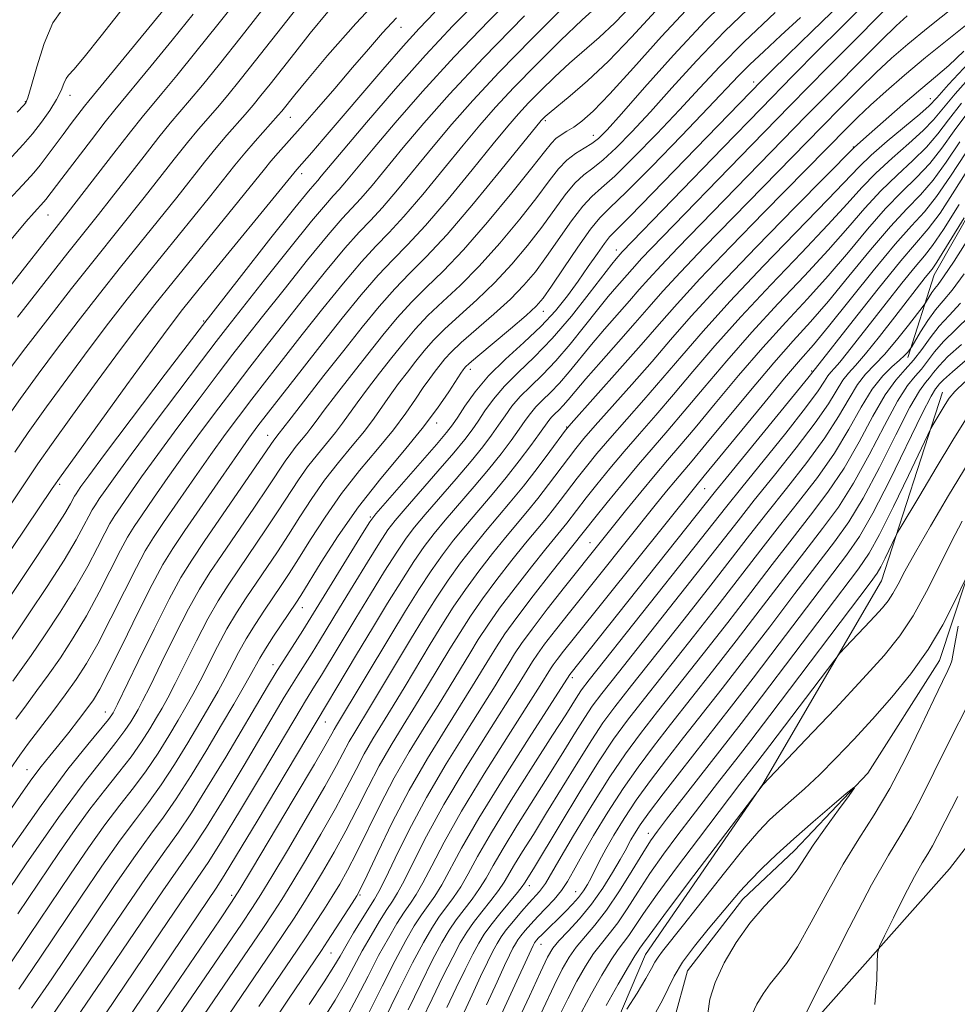
# Model space of a CAD drawing. Extents: x 2062300 to 2065200, y 307300 to 310200.
# Drawn here: x 2063740 to 2063877, y 309619 to 309762 of the extents above; entities that cross this region are included whole.
import ezdxf

# ---------------------------------------------------------------- set-up
doc = ezdxf.new("R2010")
doc.units = 0
doc.header["$MEASUREMENT"] = 0
doc.linetypes.add('rvrstm', pattern=[117.1, 50, -3.9, 0.5, -3.9, 0.5, -3.9, 0.5, -3.9, 50])
for name, color, linetype, lineweight in [('BREAKLINE DTM HARD', 7, 'Continuous', 0), ('CONTOUR INDEX', 41, 'Continuous', 13), ('CONTOUR INTERMEDIATE', 44, 'Continuous', 0), ('SPOT ELEVATION DTM', 2, 'Continuous', 13), ('STREAM - RIVER SINGLE LINE', 142, 'rvrstm', 0)]:
    doc.layers.add(name, color=color, linetype=linetype, lineweight=lineweight)

msp = doc.modelspace()

# ---------------------------------------------------------------- linework, layer by layer
at = {"layer": 'BREAKLINE DTM HARD'}
for points in [[(2063766.36, 309458.16, 1032.4), (2063781.66, 309473.7, 1033.92), (2063801.42, 309487.45, 1036.79), (2063809.69, 309501.57, 1036.75), (2063817.43, 309537.5, 1036.92), (2063832.71, 309578.11, 1039.3), (2063852.32, 309612.42, 1042.09), (2063875.36, 309638.4, 1045.59), (2063897.66, 309667.27, 1048.09), (2063923.56, 309692.75, 1056.1), (2063964.85, 309711.15, 1061.03), (2063993.98, 309722.13, 1066.13), (2064020.14, 309743.07, 1072.46), (2064047.26, 309755.35, 1077.47), (2064065.26, 309778.2, 1079.73), (2064078.37, 309789.7, 1080.43), (2064116.67, 309817.24, 1084.53), (2064129.09, 309832.87, 1089.3), (2064142.82, 309863.25, 1092.51), (2064141.29, 309905.23, 1089.88), (2064127.72, 309943.08, 1089.59), (2064135.8, 309976.93, 1092.34), (2064148.845, 310000, 1096.142)], [(2063869.31, 309712.86, 1057.58), (2063873.17, 309724.89, 1061.26), (2063884.58, 309745, 1062), (2063900.59, 309756.98, 1063.17), (2063912.88, 309761.45, 1062.57), (2063921.54, 309760.82, 1062.21)], [(2063742.97, 309390.61, 1026.88), (2063738.2, 309404.31, 1029.46), (2063734.31, 309412.76, 1030.6), (2063728.16, 309426.5, 1032.08), (2063723.49, 309443.32, 1036.11), (2063724.43, 309461.68, 1038.87), (2063734.57, 309474.55, 1038.73), (2063745.32, 309484.96, 1036.01), (2063756.29, 309491.55, 1034.98), (2063764.77, 309496.14, 1033.88), (2063772.59, 309501.79, 1034.42), (2063782.47, 309517.44, 1036.36), (2063785.93, 309527.74, 1036.89), (2063792, 309543.86, 1037.56), (2063799.22, 309563.07, 1037.7), (2063805.17, 309575.38, 1037.53), (2063811.42, 309586.28, 1037.92), (2063818.39, 309597.86, 1038.66), (2063824.71, 309610.85, 1039.68), (2063831.1, 309625.92, 1041.03), (2063848.21, 309650.71, 1042.02), (2063865.49, 309680.35, 1045.13), (2063874.36, 309707.84, 1048.7)]]:
    msp.add_polyline3d(points, dxfattribs=at)
at = {"layer": 'CONTOUR INDEX', "flags": 128}
for points, elevation in [([(2063733.63, 309716.947), (2063747.071, 309734.045), (2063753.707, 309742.631), (2063756.13, 309745.741), (2063757.827, 309747.861), (2063760.706, 309751.306), (2063762.899, 309753.959), (2063765.684, 309757.382), (2063768.878, 309761.371), (2063775.64, 309769.915)], 1130), ([(2063739.763, 309631.815), (2063745.772, 309640.767), (2063748.084, 309644.125), (2063750.217, 309647.06), (2063752.347, 309649.795), (2063754.397, 309652.358), (2063756.232, 309654.727), (2063757.747, 309656.879), (2063758.964, 309658.784), (2063759.937, 309660.41), (2063760.748, 309661.803), (2063761.58, 309663.32), (2063762.645, 309665.394), (2063765.74, 309671.614), (2063767.395, 309674.788), (2063768.893, 309677.407), (2063770.353, 309679.709), (2063771.962, 309682.091), (2063775.816, 309687.75), (2063777.67, 309690.533), (2063780.604, 309695.051), (2063781.942, 309696.957), (2063783.359, 309698.762), (2063786.012, 309701.963), (2063787.029, 309703.31), (2063789.147, 309706.288), (2063790.661, 309708.304), (2063792.411, 309710.569), (2063794.2, 309712.854), (2063795.891, 309714.98), (2063797.589, 309716.987), (2063799.46, 309718.966), (2063801.639, 309721.029), (2063804.132, 309723.359), (2063806.913, 309726.159), (2063809.903, 309729.513), (2063812.813, 309733.026), (2063815.298, 309736.188), (2063817.121, 309738.605), (2063818.48, 309740.351), (2063819.677, 309741.621), (2063820.941, 309742.591), (2063822.206, 309743.365), (2063823.331, 309744.03), (2063824.293, 309744.753), (2063825.541, 309746.015), (2063827.642, 309748.378), (2063830.981, 309752.189), (2063835.215, 309756.923), (2063839.817, 309761.84), (2063844.304, 309766.308)], 1100), ([(2063739.471, 309660.2), (2063740.995, 309662.284), (2063742.535, 309664.356), (2063744.167, 309666.592), (2063745.945, 309669.139), (2063747.823, 309672.02), (2063749.736, 309675.231), (2063751.605, 309678.692), (2063754.7, 309684.794), (2063755.736, 309686.716), (2063756.67, 309688.236), (2063757.842, 309689.971), (2063759.508, 309692.394), (2063761.603, 309695.401), (2063763.979, 309698.742), (2063766.491, 309702.182), (2063769, 309705.544), (2063771.366, 309708.663), (2063773.525, 309711.474), (2063775.719, 309714.291), (2063778.262, 309717.524), (2063781.329, 309721.398), (2063784.534, 309725.388), (2063787.353, 309728.782), (2063789.429, 309731.108), (2063791.087, 309732.847), (2063792.821, 309734.721), (2063795.007, 309737.277), (2063800.225, 309743.615), (2063802.931, 309746.847), (2063805.986, 309750.32), (2063809.816, 309754.424), (2063814.611, 309759.324), (2063819.593, 309764.284)], 1110), ([(2063747.387, 309615.315), (2063752.047, 309622.169), (2063756.852, 309629.272), (2063760.882, 309635.193), (2063765.334, 309641.59), (2063767.212, 309644.475), (2063769.78, 309648.657), (2063772.682, 309653.494), (2063778.537, 309663.385), (2063779.567, 309665.084), (2063780.553, 309666.65), (2063782.581, 309669.836), (2063783.673, 309671.609), (2063786.565, 309676.385), (2063788.569, 309679.67), (2063790.655, 309683.06), (2063792.423, 309685.893), (2063793.633, 309687.743), (2063794.682, 309689.138), (2063796.131, 309690.839), (2063800.906, 309696.311), (2063803.212, 309698.985), (2063804.811, 309700.909), (2063805.883, 309702.309), (2063806.765, 309703.596), (2063807.756, 309705.096), (2063808.993, 309706.816), (2063810.575, 309708.682), (2063812.569, 309710.664), (2063814.923, 309712.918), (2063817.554, 309715.641), (2063820.33, 309718.894), (2063822.93, 309722.179), (2063826.229, 309726.477), (2063826.845, 309727.249), (2063827.72, 309728.246), (2063842.383, 309743.407), (2063847.967, 309749.16), (2063852.586, 309753.887), (2063856.307, 309757.658), (2063859.439, 309760.795), (2063862.245, 309763.562)], 1090), ([(2063733.822, 309684.23), (2063741.192, 309695.192), (2063742.674, 309697.362), (2063744.673, 309700.197), (2063747.72, 309704.445), (2063751.317, 309709.412), (2063754.706, 309714.041), (2063757.363, 309717.595), (2063759.694, 309720.602), (2063762.341, 309723.906), (2063775.658, 309740.32), (2063776.597, 309741.452), (2063777.651, 309742.662), (2063780.862, 309746.288), (2063783.237, 309749.003), (2063785.893, 309752.064), (2063788.492, 309755.088), (2063790.78, 309757.774), (2063792.845, 309760.157), (2063794.857, 309762.358)], 1120), ([(2063766.165, 309616.097), (2063773.351, 309626.64), (2063775.435, 309629.722), (2063776.936, 309631.974), (2063778.182, 309633.922), (2063779.639, 309636.299), (2063781.624, 309639.607), (2063783.876, 309643.44), (2063785.987, 309647.164), (2063787.654, 309650.286), (2063788.982, 309652.88), (2063790.182, 309655.164), (2063791.436, 309657.346), (2063792.818, 309659.609), (2063794.375, 309662.128), (2063796.127, 309665.011), (2063799.785, 309671.098), (2063801.477, 309673.878), (2063803.138, 309676.494), (2063804.899, 309679.085), (2063806.844, 309681.735), (2063808.851, 309684.322), (2063810.75, 309686.672), (2063813.942, 309690.493), (2063815.447, 309692.344), (2063817.018, 309694.375), (2063819.893, 309698.21), (2063820.988, 309699.635), (2063822.158, 309701.057), (2063823.819, 309702.967), (2063829.144, 309708.958), (2063832.071, 309712.297), (2063834.78, 309715.451), (2063837.792, 309718.892), (2063841.82, 309723.276), (2063847.224, 309728.923), (2063852.965, 309734.811), (2063861.528, 309743.509), (2063863.704, 309745.404), (2063868.596, 309749.696), (2063871.202, 309751.941), (2063873.34, 309753.741), (2063875.278, 309755.419), (2063877.444, 309757.467)], 1080), ([(2063781.978, 309612.988), (2063785.929, 309619.27), (2063787.441, 309621.876), (2063789.891, 309626.44), (2063791.163, 309628.679), (2063792.415, 309630.762), (2063793.488, 309632.461), (2063794.297, 309633.681), (2063795.037, 309634.873), (2063795.975, 309636.624), (2063797.348, 309639.398), (2063799.259, 309643.166), (2063801.781, 309647.776), (2063804.876, 309652.97), (2063808.064, 309658.07), (2063812.511, 309665.067), (2063813.525, 309666.703), (2063814.687, 309668.608), (2063815.385, 309669.649), (2063816.44, 309671.094), (2063818.009, 309673.137), (2063820.055, 309675.74), (2063832.548, 309691.366), (2063834.186, 309693.392), (2063835.483, 309694.968), (2063837.903, 309697.826), (2063839.906, 309700.226), (2063846.386, 309708.064), (2063849.783, 309712.077), (2063852.617, 309715.286), (2063855.132, 309718.077), (2063857.744, 309721.078), (2063860.74, 309724.707), (2063863.874, 309728.543), (2063866.771, 309731.956), (2063869.156, 309734.513), (2063871.16, 309736.577), (2063873.016, 309738.711), (2063874.917, 309741.331), (2063876.9, 309744.272)], 1070), ([(2063798.579, 309616.329), (2063800.068, 309619.461), (2063801.638, 309622.7), (2063803.053, 309625.538), (2063804.155, 309627.613), (2063805.093, 309629.164), (2063806.097, 309630.577), (2063807.319, 309632.14), (2063808.606, 309633.753), (2063809.73, 309635.22), (2063810.544, 309636.427), (2063812.054, 309638.999), (2063813.233, 309640.916), (2063814.798, 309643.414), (2063816.731, 309646.527), (2063821.253, 309653.934), (2063823.287, 309657.197), (2063824.924, 309659.658), (2063826.643, 309661.985), (2063829.078, 309665.091), (2063836.74, 309674.775), (2063840.622, 309679.712), (2063846.257, 309686.968), (2063848.794, 309690.198), (2063851.661, 309693.788), (2063854.607, 309697.552), (2063857.232, 309701.147), (2063859.241, 309704.286), (2063860.753, 309706.885), (2063861.993, 309708.914), (2063863.169, 309710.417), (2063865.907, 309713.304), (2063867.653, 309715.373), (2063869.393, 309717.57), (2063871.538, 309720.368), (2063871.88, 309720.838), (2063872.398, 309721.684), (2063872.802, 309722.317), (2063873.236, 309722.929), (2063873.708, 309723.511), (2063874.52, 309724.605), (2063876.048, 309726.887), (2063878.487, 309730.718)], 1060), ([(2063812.26, 309615.638), (2063814.216, 309619.862), (2063815.815, 309623.352), (2063816.855, 309625.535), (2063817.62, 309626.832), (2063818.517, 309627.911), (2063819.847, 309629.318), (2063821.497, 309631.114), (2063823.25, 309633.234), (2063824.907, 309635.571), (2063826.339, 309637.845), (2063827.439, 309639.731), (2063828.146, 309641.009), (2063828.993, 309642.604), (2063829.513, 309643.497), (2063830.351, 309644.779), (2063831.701, 309646.671), (2063833.674, 309649.296), (2063836.061, 309652.396), (2063843.652, 309662.098), (2063846.782, 309666.153), (2063850.583, 309671.138), (2063860.405, 309684.056), (2063862.273, 309686.775), (2063864.215, 309690.172), (2063866.67, 309694.99), (2063871.424, 309704.709), (2063872.719, 309707.245), (2063873.336, 309708.307), (2063873.611, 309708.662), (2063873.881, 309708.988), (2063874.496, 309709.614), (2063875.804, 309710.784), (2063878.011, 309712.655)], 1050), ([(2063828.423, 309617.932), (2063829.887, 309620.296), (2063831.177, 309622.434), (2063831.997, 309623.878), (2063832.499, 309624.799), (2063832.946, 309625.531), (2063833.606, 309626.417), (2063836.664, 309630.256), (2063842.628, 309637.831), (2063845.509, 309641.412), (2063847.617, 309643.884), (2063849.188, 309645.527), (2063850.637, 309646.861), (2063852.308, 309648.325), (2063854.25, 309650.05), (2063856.44, 309652.093), (2063858.851, 309654.488), (2063861.444, 309657.204), (2063864.178, 309660.192), (2063866.992, 309663.403), (2063869.74, 309666.799), (2063872.258, 309670.343), (2063874.396, 309673.927), (2063876.075, 309677.165), (2063877.835, 309680.852)], 1040), ([(2063876.622, 309673.748), (2063876.137, 309671.092), (2063875.877, 309669.514), (2063875.734, 309668.709), (2063875.541, 309668.13), (2063875.135, 309667.259), (2063874.37, 309665.692), (2063873.105, 309663.052), (2063871.264, 309659.154), (2063869.039, 309654.579), (2063866.689, 309650.1), (2063864.413, 309646.274), (2063862.183, 309642.783), (2063859.909, 309639.093), (2063857.551, 309634.875), (2063855.263, 309630.62), (2063853.244, 309627.025), (2063851.638, 309624.581), (2063850.358, 309622.963), (2063849.262, 309621.642), (2063848.244, 309620.202), (2063847.353, 309618.683), (2063846.672, 309617.239)], 1040)]:
    msp.add_lwpolyline(points, dxfattribs=dict(at, elevation=elevation))
at = {"layer": 'CONTOUR INTERMEDIATE', "flags": 128}
for points, elevation in [([(2063739.288, 309699.073), (2063741.261, 309701.927), (2063743.92, 309705.666), (2063747.008, 309709.929), (2063750.116, 309714.141), (2063752.947, 309717.884), (2063755.657, 309721.367), (2063758.517, 309724.955), (2063767.641, 309736.229), (2063771.353, 309740.877), (2063772.793, 309742.628), (2063774.289, 309744.362), (2063777.666, 309748.149), (2063778.158, 309748.728), (2063780.082, 309751.131), (2063781.9, 309753.35), (2063784.842, 309756.868), (2063788.936, 309761.533), (2063794.148, 309767.082)], 1122), ([(2063730.089, 309658.787), (2063741.358, 309675.552), (2063744.007, 309679.531), (2063746.471, 309683.355), (2063748.239, 309686.301), (2063749.376, 309688.378), (2063750.092, 309689.774), (2063750.59, 309690.697), (2063751.039, 309691.428), (2063751.602, 309692.261), (2063752.466, 309693.51), (2063753.913, 309695.541), (2063756.252, 309698.739), (2063759.597, 309703.236), (2063766.482, 309712.399), (2063768.614, 309715.209), (2063770.302, 309717.39), (2063775.672, 309724.181), (2063779.334, 309728.776), (2063782.51, 309732.709), (2063784.521, 309735.11), (2063785.679, 309736.406), (2063786.543, 309737.35), (2063787.619, 309738.608), (2063791.491, 309743.263), (2063794.684, 309747.04), (2063798.67, 309751.616), (2063803.286, 309756.685), (2063808.307, 309761.923), (2063813.277, 309766.934)], 1114), ([(2063737.821, 309735.152), (2063741.05, 309738.63), (2063742.074, 309739.765), (2063743.004, 309740.883), (2063744.03, 309742.223), (2063746.343, 309745.361), (2063747.532, 309746.949), (2063749.469, 309749.474), (2063750.091, 309750.256), (2063763.544, 309766.683)], 1134), ([(2063738.388, 309710.963), (2063740.934, 309714.34), (2063744.115, 309718.461), (2063747.584, 309722.896), (2063750.867, 309727.051), (2063758.147, 309736.156), (2063762.53, 309741.754), (2063764.462, 309744.184), (2063766.058, 309746.111), (2063768.801, 309749.292), (2063770.306, 309751.084), (2063772.111, 309753.3), (2063774.361, 309756.128), (2063782.745, 309766.828)], 1126), ([(2063751.114, 309615.175), (2063759.54, 309627.691), (2063763.415, 309633.415), (2063765.869, 309636.99), (2063767.537, 309639.459), (2063769.408, 309642.424), (2063772.178, 309646.997), (2063775.353, 309652.312), (2063780.984, 309661.813), (2063781.622, 309662.866), (2063782.949, 309664.973), (2063783.947, 309666.59), (2063788.962, 309674.913), (2063791.078, 309678.389), (2063793.143, 309681.732), (2063794.918, 309684.531), (2063796.275, 309686.542), (2063797.516, 309688.174), (2063799.055, 309690.006), (2063803.54, 309695.184), (2063805.75, 309697.781), (2063807.453, 309699.876), (2063808.726, 309701.553), (2063809.745, 309703.003), (2063810.682, 309704.392), (2063811.678, 309705.775), (2063812.87, 309707.182), (2063814.359, 309708.663), (2063816.117, 309710.346), (2063818.082, 309712.38), (2063820.174, 309714.83), (2063822.246, 309717.428), (2063824.132, 309719.823), (2063825.703, 309721.741), (2063826.964, 309723.213), (2063829.547, 309726.17), (2063830.552, 309727.264), (2063832, 309728.775), (2063846.627, 309743.846), (2063852.151, 309749.516), (2063857.664, 309755.134), (2063869.132, 309766.712)], 1088), ([(2063732.396, 309637.809), (2063740.202, 309649.224), (2063741.799, 309651.481), (2063743.155, 309653.276), (2063744.414, 309654.852), (2063745.719, 309656.459), (2063747.155, 309658.263), (2063748.584, 309660.097), (2063749.815, 309661.71), (2063750.751, 309663.014), (2063751.687, 309664.574), (2063753.013, 309667.123), (2063754.974, 309671.088), (2063757.233, 309675.681), (2063759.308, 309679.814), (2063760.881, 309682.735), (2063762.301, 309685.044), (2063764.082, 309687.681), (2063769.293, 309695.261), (2063771.706, 309698.745), (2063773.386, 309701.128), (2063774.709, 309702.925), (2063776.249, 309704.928), (2063781.136, 309711.192), (2063784.069, 309714.929), (2063786.985, 309718.616), (2063789.735, 309722.001), (2063792.196, 309724.856), (2063794.337, 309727.106), (2063796.495, 309729.288), (2063799.099, 309732.093), (2063802.396, 309735.946), (2063805.904, 309740.206), (2063808.959, 309743.967), (2063811.095, 309746.573), (2063812.633, 309748.366), (2063814.092, 309749.939), (2063815.876, 309751.754), (2063817.929, 309753.749), (2063820.082, 309755.73), (2063824.372, 309759.464), (2063826.673, 309761.638), (2063829.174, 309764.25)], 1106), ([(2063735.976, 309631.765), (2063740.971, 309639.098), (2063745.689, 309645.857), (2063749.403, 309650.898), (2063752.121, 309654.379), (2063754.036, 309656.778), (2063755.337, 309658.518), (2063756.195, 309659.798), (2063756.777, 309660.759), (2063757.267, 309661.611), (2063757.918, 309662.841), (2063759, 309665.008), (2063760.672, 309668.43), (2063762.663, 309672.467), (2063764.591, 309676.238), (2063766.196, 309679.124), (2063767.706, 309681.538), (2063769.472, 309684.153), (2063774.103, 309690.927), (2063776.201, 309694.028), (2063778.67, 309697.764), (2063779.469, 309698.903), (2063780.283, 309699.94), (2063781.807, 309701.778), (2063782.418, 309702.587), (2063783.16, 309703.612), (2063784.334, 309705.192), (2063786.138, 309707.547), (2063788.362, 309710.406), (2063790.692, 309713.378), (2063792.883, 309716.142), (2063794.966, 309718.652), (2063797.039, 309720.93), (2063799.217, 309723.07), (2063801.685, 309725.458), (2063804.64, 309728.55), (2063808.142, 309732.576), (2063811.675, 309736.861), (2063814.586, 309740.502), (2063816.405, 309742.828), (2063817.417, 309744.091), (2063818.093, 309744.773), (2063818.827, 309745.295), (2063819.691, 309745.815), (2063820.682, 309746.426), (2063821.852, 309747.28), (2063823.486, 309748.75), (2063825.926, 309751.269), (2063829.374, 309755.072), (2063833.471, 309759.623), (2063837.718, 309764.19)], 1102), ([(2063736.644, 309675.155), (2063742.318, 309683.61), (2063744.944, 309687.573), (2063746.587, 309690.152), (2063747.415, 309691.558), (2063748.017, 309692.688), (2063748.223, 309693.024), (2063748.482, 309693.407), (2063748.944, 309694.067), (2063750.068, 309695.611), (2063752.389, 309698.737), (2063756.246, 309703.884), (2063761.207, 309710.445), (2063766.644, 309717.553), (2063771.949, 309724.384), (2063776.595, 309730.286), (2063780.074, 309734.653), (2063782.063, 309737.105), (2063782.975, 309738.185), (2063783.404, 309738.664), (2063783.924, 309739.273), (2063787.124, 309743.087), (2063790.526, 309747.102), (2063794.739, 309751.994), (2063799.097, 309756.905), (2063803.094, 309761.189), (2063806.854, 309765.032)], 1116), ([(2063738.032, 309623.685), (2063741.399, 309628.658), (2063747.399, 309637.594), (2063750.036, 309641.45), (2063752.435, 309644.813), (2063754.606, 309647.669), (2063756.588, 309650.209), (2063758.428, 309652.677), (2063760.157, 309655.24), (2063761.733, 309657.77), (2063763.098, 309660.061), (2063764.228, 309661.995), (2063765.242, 309663.798), (2063766.291, 309665.779), (2063768.816, 309670.761), (2063770.199, 309673.338), (2063771.591, 309675.691), (2063773.001, 309677.88), (2063777.528, 309684.573), (2063779.14, 309687.039), (2063780.796, 309689.65), (2063782.538, 309692.338), (2063784.415, 309695.011), (2063786.435, 309697.584), (2063788.436, 309699.985), (2063790.218, 309702.147), (2063791.641, 309704.033), (2063793.96, 309707.383), (2063795.184, 309709.061), (2063796.46, 309710.733), (2063797.708, 309712.33), (2063798.898, 309713.818), (2063800.211, 309715.322), (2063801.882, 309717.003), (2063804.061, 309718.988), (2063806.579, 309721.261), (2063809.185, 309723.769), (2063811.665, 309726.449), (2063813.951, 309729.192), (2063816.009, 309731.874), (2063819.415, 309736.551), (2063820.829, 309738.265), (2063822.124, 309739.466), (2063823.451, 309740.465), (2063824.984, 309741.665), (2063826.87, 309743.4), (2063829.152, 309745.732), (2063831.848, 309748.659), (2063834.977, 309752.151), (2063838.566, 309756.09), (2063842.646, 309760.334), (2063847.132, 309764.683)], 1098), ([(2063738.615, 309652.894), (2063740.054, 309654.953), (2063741.318, 309656.674), (2063744.826, 309661.283), (2063746.66, 309663.726), (2063748.25, 309665.95), (2063749.743, 309668.281), (2063751.375, 309671.177), (2063753.289, 309674.89), (2063755.269, 309678.855), (2063757.004, 309682.304), (2063758.308, 309684.726), (2063759.486, 309686.64), (2063760.962, 309688.826), (2063763.03, 309691.837), (2063765.448, 309695.331), (2063767.843, 309698.744), (2063769.939, 309701.655), (2063771.854, 309704.234), (2063773.807, 309706.796), (2063775.981, 309709.606), (2063778.427, 309712.741), (2063781.166, 309716.227), (2063784.157, 309720.007), (2063787.135, 309723.694), (2063789.774, 309726.819), (2063791.883, 309729.107), (2063793.791, 309731.067), (2063795.96, 309733.407), (2063798.701, 309736.611), (2063801.725, 309740.279), (2063804.592, 309743.791), (2063807.013, 309746.71), (2063809.309, 309749.343), (2063811.954, 309752.181), (2063815.243, 309755.539), (2063818.761, 309759.017), (2063821.914, 309762.037), (2063824.27, 309764.196)], 1108), ([(2063739.699, 309718.75), (2063743.547, 309723.661), (2063747.042, 309728.1), (2063751.505, 309733.715), (2063753.4, 309736.12), (2063758.118, 309742.193), (2063760.296, 309744.962), (2063761.943, 309746.986), (2063764.754, 309750.299), (2063766.626, 309752.552), (2063769.087, 309755.586), (2063772.261, 309759.578), (2063776.118, 309764.499)], 1128), ([(2063743.659, 309615.455), (2063749.043, 309623.316), (2063754.165, 309630.853), (2063758.35, 309636.97), (2063761.165, 309640.964), (2063763.132, 309643.722), (2063765.016, 309646.525), (2063767.382, 309650.317), (2063770.01, 309654.676), (2063776.089, 309664.958), (2063777.511, 309667.302), (2063778.887, 309669.485), (2063781.216, 309673.083), (2063782.033, 309674.37), (2063789.928, 309687.255), (2063790.99, 309688.945), (2063791.848, 309690.101), (2063793.207, 309691.672), (2063800.675, 309700.19), (2063802.168, 309701.941), (2063803.039, 309703.066), (2063803.785, 309704.189), (2063804.83, 309705.8), (2063806.308, 309707.857), (2063808.28, 309710.181), (2063810.737, 309712.611), (2063813.398, 309715.051), (2063815.911, 309717.422), (2063818.008, 309719.668), (2063819.759, 309721.829), (2063821.321, 309723.969), (2063822.799, 309726.1), (2063824.115, 309728.025), (2063825.141, 309729.494), (2063825.884, 309730.433), (2063826.888, 309731.473), (2063828.83, 309733.418), (2063832.129, 309736.785), (2063848.005, 309753.164), (2063849.444, 309754.601), (2063851.772, 309756.891), (2063855.38, 309760.413), (2063859.584, 309764.454)], 1092), ([(2063737.053, 309682.395), (2063744.752, 309693.779), (2063746.061, 309695.651), (2063748.084, 309698.466), (2063755.627, 309708.894), (2063759.297, 309713.942), (2063761.778, 309717.307), (2063763.731, 309719.837), (2063766.166, 309722.858), (2063780.387, 309740.271), (2063782.553, 309742.749), (2063784.204, 309744.663), (2063792.866, 309754.802), (2063795.834, 309758.218), (2063798.155, 309760.779), (2063800.466, 309763.171)], 1118), ([(2063737.85, 309703.658), (2063740.119, 309706.887), (2063742.698, 309710.446), (2063745.525, 309714.24), (2063748.531, 309718.173), (2063751.62, 309722.132), (2063754.692, 309726.003), (2063762.894, 309736.193), (2063766.942, 309741.315), (2063768.628, 309743.406), (2063770.174, 309745.236), (2063772.848, 309748.286), (2063773.986, 309749.617), (2063775.134, 309751.014), (2063776.46, 309752.679), (2063780.061, 309757.258), (2063782.323, 309760.089), (2063784.893, 309763.216)], 1124), ([(2063738.345, 309640.765), (2063743.157, 309647.634), (2063747.051, 309652.885), (2063749.919, 309656.51), (2063752.927, 309660.157), (2063753.426, 309660.813), (2063753.616, 309661.108), (2063753.786, 309661.418), (2063754.256, 309662.363), (2063757.262, 309668.568), (2063759.587, 309673.319), (2063761.787, 309677.688), (2063763.498, 309680.84), (2063765.058, 309683.367), (2063766.982, 309686.215), (2063776.996, 309700.849), (2063777.807, 309701.864), (2063778.327, 309702.549), (2063779.521, 309704.097), (2063784.313, 309710.242), (2063787.184, 309713.902), (2063789.876, 309717.305), (2063792.343, 309720.317), (2063794.617, 309722.893), (2063796.791, 309725.105), (2063799.199, 309727.508), (2063802.238, 309730.779), (2063806.09, 309735.28), (2063810.082, 309740.132), (2063815.956, 309747.388), (2063816.229, 309747.696), (2063816.508, 309747.969), (2063817.097, 309748.481), (2063820.15, 309750.959), (2063822.703, 309753.147), (2063825.746, 309756.02), (2063829.11, 309759.532), (2063832.599, 309763.333)], 1104), ([(2063738.775, 309730.046), (2063740.917, 309732.608), (2063742.123, 309734.003), (2063743.513, 309735.52), (2063743.801, 309735.867), (2063746.135, 309738.949), (2063750.453, 309744.579), (2063752.483, 309747.194), (2063753.865, 309748.936), (2063759.163, 309755.354), (2063762.213, 309759.09), (2063765.269, 309762.872)], 1132), ([(2063738.893, 309742.076), (2063740.543, 309743.88), (2063741.891, 309745.458), (2063743.194, 309747.135), (2063744.399, 309748.845), (2063745.377, 309750.429), (2063746.039, 309751.751), (2063746.466, 309752.777), (2063746.781, 309753.498), (2063747.148, 309754.011), (2063747.895, 309754.834), (2063749.389, 309756.592), (2063751.883, 309759.714), (2063755.151, 309763.844)], 1136), ([(2063739.041, 309665.747), (2063740.244, 309667.43), (2063741.674, 309669.459), (2063743.639, 309672.327), (2063745.904, 309675.759), (2063748.098, 309679.285), (2063749.92, 309682.494), (2063751.34, 309685.203), (2063752.396, 309687.284), (2063753.163, 309688.707), (2063753.855, 309689.832), (2063754.722, 309691.116), (2063755.987, 309692.952), (2063757.758, 309695.471), (2063760.116, 309698.741), (2063763.044, 309702.709), (2063766.145, 309706.853), (2063768.924, 309710.531), (2063771.07, 309713.342), (2063773.011, 309715.84), (2063775.358, 309718.822), (2063778.5, 309722.789), (2063781.934, 309727.082), (2063784.932, 309730.745), (2063786.975, 309733.109), (2063789.682, 309736.036), (2063791.313, 309737.942), (2063795.858, 309743.439), (2063798.841, 309746.977), (2063802.601, 309751.238), (2063807.474, 309756.464), (2063813.52, 309762.657)], 1112), ([(2063739.641, 309748.595), (2063740.642, 309749.63), (2063740.908, 309749.981), (2063741.19, 309750.708), (2063741.674, 309752.357), (2063742.497, 309755.225), (2063743.595, 309758.618), (2063744.852, 309761.593), (2063746.172, 309763.463)], 1138), ([(2063739.881, 309620.864), (2063743.036, 309625.501), (2063749.026, 309634.422), (2063751.988, 309638.775), (2063754.653, 309642.566), (2063756.865, 309645.543), (2063758.778, 309648.06), (2063760.624, 309650.626), (2063762.567, 309653.601), (2063764.502, 309656.755), (2063766.258, 309659.712), (2063767.709, 309662.188), (2063768.904, 309664.276), (2063769.937, 309666.165), (2063771.893, 309669.908), (2063773.003, 309671.888), (2063774.289, 309673.975), (2063775.648, 309676.051), (2063778.089, 309679.657), (2063779.241, 309681.396), (2063780.609, 309683.544), (2063782.358, 309686.35), (2063784.472, 309689.625), (2063786.888, 309693.065), (2063789.51, 309696.406), (2063792.11, 309699.524), (2063794.423, 309702.331), (2063796.252, 309704.757), (2063797.659, 309706.8), (2063798.774, 309708.478), (2063799.707, 309709.818), (2063800.509, 309710.897), (2063801.215, 309711.805), (2063801.905, 309712.656), (2063802.834, 309713.657), (2063804.303, 309715.04), (2063809.026, 309719.163), (2063811.458, 309721.379), (2063813.427, 309723.386), (2063815.088, 309725.357), (2063816.721, 309727.56), (2063820.351, 309732.751), (2063821.981, 309734.909), (2063823.306, 309736.341), (2063824.696, 309737.566), (2063826.637, 309739.3), (2063829.447, 309742.047), (2063832.764, 309745.45), (2063836.054, 309748.939), (2063838.973, 309752.114), (2063841.923, 309755.262), (2063845.494, 309758.844), (2063850.001, 309763.096)], 1096), ([(2063757.511, 309613.879), (2063769.157, 309630.976), (2063770.869, 309633.512), (2063772.084, 309635.421), (2063773.786, 309638.254), (2063780.001, 309648.691), (2063782.915, 309653.619), (2063784.656, 309656.615), (2063785.463, 309658.053), (2063785.811, 309658.699), (2063786.139, 309659.268), (2063794.042, 309672.448), (2063796.179, 309675.968), (2063798.128, 309679.092), (2063799.909, 309681.808), (2063801.559, 309684.139), (2063803.184, 309686.248), (2063804.903, 309688.339), (2063808.808, 309692.93), (2063810.825, 309695.371), (2063812.738, 309697.811), (2063814.412, 309700.04), (2063815.705, 309701.817), (2063817.048, 309703.693), (2063817.46, 309704.184), (2063817.939, 309704.661), (2063818.506, 309705.203), (2063819.138, 309705.858), (2063819.862, 309706.702), (2063820.877, 309707.926), (2063822.43, 309709.747), (2063824.65, 309712.269), (2063827.201, 309715.141), (2063829.63, 309717.897), (2063831.655, 309720.235), (2063833.665, 309722.525), (2063836.217, 309725.301), (2063839.681, 309728.919), (2063856.814, 309746.485), (2063859.569, 309749.288), (2063862.228, 309751.954), (2063864.686, 309754.356), (2063866.928, 309756.45), (2063869.306, 309758.525), (2063872.267, 309760.952), (2063876.038, 309763.93)], 1084), ([(2063741.755, 309618.078), (2063744.675, 309622.348), (2063750.653, 309631.249), (2063753.941, 309636.1), (2063756.871, 309640.32), (2063759.124, 309643.417), (2063760.969, 309645.911), (2063762.82, 309648.576), (2063764.976, 309651.962), (2063767.27, 309655.741), (2063769.418, 309659.363), (2063771.19, 309662.38), (2063772.566, 309664.755), (2063773.583, 309666.55), (2063774.969, 309669.055), (2063775.808, 309670.438), (2063776.987, 309672.258), (2063780.215, 309677.069), (2063780.953, 309678.219), (2063783.92, 309683.051), (2063786.406, 309686.912), (2063789.361, 309691.119), (2063792.586, 309695.228), (2063795.783, 309699.063), (2063798.628, 309702.515), (2063800.863, 309705.48), (2063802.492, 309707.863), (2063804.229, 309710.575), (2063804.558, 309711.061), (2063804.723, 309711.281), (2063804.912, 309711.494), (2063805.457, 309711.992), (2063806.724, 309713.077), (2063811.474, 309717.064), (2063813.73, 309718.989), (2063815.189, 309720.322), (2063816.226, 309721.522), (2063817.433, 309723.246), (2063819.223, 309725.911), (2063821.286, 309728.951), (2063823.133, 309731.554), (2063824.489, 309733.217), (2063825.941, 309734.666), (2063828.29, 309736.934), (2063832.025, 309740.694), (2063836.375, 309745.168), (2063840.26, 309749.219), (2063844.677, 309753.893), (2063846.306, 309755.527), (2063848.346, 309757.451), (2063850.834, 309759.751), (2063853.671, 309762.396)], 1094), ([(2063752.164, 309611.261), (2063759.641, 309622.288), (2063768.607, 309635.578), (2063769.787, 309637.399), (2063771.604, 309640.374), (2063774.575, 309645.337), (2063789.064, 309669.62), (2063791.36, 309673.441), (2063793.586, 309677.107), (2063795.63, 309680.403), (2063797.414, 309683.17), (2063798.917, 309685.34), (2063800.35, 309687.211), (2063801.979, 309689.172), (2063806.174, 309694.057), (2063808.287, 309696.576), (2063810.095, 309698.843), (2063811.569, 309700.796), (2063812.725, 309702.41), (2063813.607, 309703.687), (2063814.363, 309704.734), (2063815.165, 309705.683), (2063816.149, 309706.662), (2063817.311, 309707.775), (2063818.61, 309709.119), (2063820.018, 309710.766), (2063823.281, 309714.785), (2063825.176, 309717.005), (2063828.794, 309721.122), (2063830.205, 309722.752), (2063831.606, 309724.348), (2063833.385, 309726.283), (2063835.84, 309728.847), (2063854.483, 309748.001), (2063858.616, 309752.211), (2063862.402, 309756.034), (2063865.473, 309759.095), (2063867.616, 309761.171), (2063869.219, 309762.619)], 1086), ([(2063761.838, 309614.988), (2063772.296, 309630.349), (2063773.903, 309632.743), (2063775.133, 309634.672), (2063776.712, 309637.276), (2063779.131, 309641.321), (2063781.938, 309646.065), (2063784.451, 309650.392), (2063786.155, 309653.451), (2063787.997, 309656.932), (2063788.788, 309658.307), (2063791.1, 309662.096), (2063796.913, 309671.773), (2063798.828, 309674.923), (2063800.633, 309677.793), (2063802.404, 309680.447), (2063804.202, 309682.937), (2063806.017, 309685.285), (2063807.826, 309687.505), (2063811.436, 309691.794), (2063813.341, 309694.137), (2063815.332, 309696.713), (2063817.181, 309699.182), (2063819.463, 309702.264), (2063820.28, 309703.247), (2063827.401, 309711.196), (2063830.503, 309714.712), (2063833.116, 309717.73), (2063835.725, 309720.703), (2063839.049, 309724.32), (2063843.521, 309728.991), (2063848.423, 309734.019), (2063860.521, 309746.366), (2063862.055, 309747.875), (2063863.899, 309749.616), (2063866.172, 309751.677), (2063868.852, 309754.015), (2063871.887, 309756.556), (2063878.43, 309761.815)], 1082), ([(2063770.492, 309617.205), (2063776.89, 309626.59), (2063778.575, 309629.094), (2063779.969, 309631.204), (2063781.232, 309633.173), (2063782.565, 309635.322), (2063784.117, 309637.893), (2063785.813, 309640.815), (2063787.523, 309643.936), (2063789.152, 309647.121), (2063790.742, 309650.294), (2063792.368, 309653.396), (2063794.084, 309656.385), (2063795.862, 309659.29), (2063797.651, 309662.161), (2063799.404, 309665.022), (2063802.656, 309670.423), (2063804.126, 309672.832), (2063805.642, 309675.195), (2063807.395, 309677.724), (2063809.486, 309680.534), (2063811.685, 309683.359), (2063813.674, 309685.838), (2063816.449, 309689.191), (2063817.553, 309690.551), (2063818.703, 309692.037), (2063821.185, 309695.31), (2063822.513, 309697.007), (2063824.035, 309698.868), (2063825.912, 309701.069), (2063830.887, 309706.721), (2063833.638, 309709.883), (2063836.401, 309713.128), (2063839.511, 309716.726), (2063843.412, 309721.036), (2063848.302, 309726.196), (2063857.671, 309735.881), (2063862.212, 309740.66), (2063863.964, 309742.326), (2063866.318, 309744.365), (2063871.053, 309748.332), (2063872.404, 309749.538), (2063873.529, 309750.708), (2063875.256, 309752.616), (2063878.139, 309755.753)], 1078), ([(2063774.819, 309618.314), (2063780.428, 309626.539), (2063781.714, 309628.467), (2063783.002, 309630.435), (2063784.281, 309632.424), (2063785.491, 309634.345), (2063786.61, 309636.179), (2063787.75, 309638.19), (2063789.059, 309640.708), (2063792.501, 309647.708), (2063794.553, 309651.628), (2063796.732, 309655.424), (2063798.906, 309658.972), (2063800.927, 309662.193), (2063802.68, 309665.033), (2063805.528, 309669.749), (2063806.775, 309671.787), (2063808.147, 309673.896), (2063809.89, 309676.362), (2063812.129, 309679.332), (2063814.519, 309682.396), (2063816.598, 309685.005), (2063819.66, 309688.758), (2063822.477, 309692.411), (2063824.038, 309694.378), (2063825.913, 309696.679), (2063828.005, 309699.171), (2063830.24, 309701.752), (2063832.63, 309704.483), (2063835.205, 309707.469), (2063838.021, 309710.805), (2063841.23, 309714.561), (2063845.005, 309718.796), (2063849.381, 309723.468), (2063853.832, 309728.117), (2063857.69, 309732.18), (2063860.497, 309735.26), (2063862.628, 309737.631), (2063864.666, 309739.734), (2063867.028, 309741.902), (2063869.46, 309744.036), (2063871.544, 309745.927), (2063873.032, 309747.486), (2063876.183, 309751.268), (2063878.886, 309754.3)], 1076), ([(2063776.365, 309615.224), (2063779.146, 309619.423), (2063783.966, 309626.488), (2063784.853, 309627.84), (2063788.418, 309633.368), (2063789.103, 309634.465), (2063789.687, 309635.564), (2063790.595, 309637.48), (2063792.149, 309640.791), (2063794.261, 309645.122), (2063796.738, 309649.861), (2063799.38, 309654.463), (2063801.95, 309658.653), (2063804.202, 309662.226), (2063805.957, 309665.044), (2063808.399, 309669.074), (2063809.424, 309670.742), (2063810.652, 309672.597), (2063812.385, 309675), (2063814.771, 309678.13), (2063817.353, 309681.433), (2063823.769, 309689.511), (2063825.563, 309691.749), (2063827.79, 309694.49), (2063830.098, 309697.273), (2063832.237, 309699.778), (2063834.373, 309702.246), (2063836.772, 309705.055), (2063839.642, 309708.482), (2063842.948, 309712.395), (2063846.598, 309716.556), (2063850.46, 309720.741), (2063854.265, 309724.771), (2063857.708, 309728.479), (2063860.578, 309731.742), (2063863.043, 309734.601), (2063865.368, 309737.141), (2063867.737, 309739.439), (2063870.027, 309741.55), (2063872.034, 309743.522), (2063873.66, 309745.435), (2063875.215, 309747.49), (2063877.11, 309749.92)], 1074), ([(2063782.139, 309618.626), (2063784.349, 309621.945), (2063785.759, 309624.143), (2063786.659, 309625.657), (2063787.507, 309627.136), (2063788.639, 309629.045), (2063789.889, 309631.101), (2063791.692, 309633.989), (2063792.323, 309635.097), (2063793.224, 309636.905), (2063794.691, 309639.965), (2063796.721, 309644.059), (2063799.242, 309648.78), (2063802.123, 309653.705), (2063805.007, 309658.36), (2063807.478, 309662.258), (2063809.234, 309665.055), (2063810.414, 309666.979), (2063811.271, 309668.399), (2063812.063, 309669.685), (2063813.078, 309671.198), (2063814.613, 309673.301), (2063816.829, 309676.189), (2063819.339, 309679.394), (2063824.714, 309686.163), (2063828.213, 309690.513), (2063830.422, 309693.238), (2063832.533, 309695.801), (2063834.336, 309697.931), (2063836.128, 309700.024), (2063838.339, 309702.64), (2063841.262, 309706.159), (2063844.667, 309710.23), (2063848.19, 309714.317), (2063851.539, 309718.014), (2063854.699, 309721.424), (2063857.726, 309724.778), (2063860.659, 309728.224), (2063863.458, 309731.572), (2063866.069, 309734.548), (2063868.447, 309736.976), (2063870.593, 309739.064), (2063872.525, 309741.117), (2063874.288, 309743.383), (2063876.057, 309745.881), (2063878.038, 309748.571)], 1072), ([(2063787.509, 309616.595), (2063789.124, 309619.609), (2063790.734, 309622.758), (2063792.275, 309625.743), (2063793.688, 309628.313), (2063794.941, 309630.424), (2063796.01, 309632.084), (2063796.901, 309633.372), (2063797.751, 309634.649), (2063798.726, 309636.343), (2063800.005, 309638.832), (2063801.796, 309642.273), (2063804.32, 309646.772), (2063807.629, 309652.235), (2063811.121, 309657.78), (2063815.787, 309665.078), (2063817.311, 309667.532), (2063817.692, 309668.099), (2063818.267, 309668.888), (2063819.19, 309670.085), (2063820.771, 309672.086), (2063838.433, 309694.135), (2063839.678, 309695.628), (2063848.104, 309705.898), (2063851.376, 309709.837), (2063853.696, 309712.559), (2063855.565, 309714.73), (2063857.762, 309717.377), (2063864.289, 309725.514), (2063867.473, 309729.363), (2063869.865, 309732.05), (2063871.727, 309734.091), (2063873.506, 309736.306), (2063875.545, 309739.279), (2063877.743, 309742.663)], 1068), ([(2063790.806, 309617.341), (2063792.772, 309621.309), (2063794.659, 309625.047), (2063796.213, 309627.947), (2063797.468, 309630.085), (2063798.532, 309631.707), (2063799.506, 309633.064), (2063800.465, 309634.425), (2063801.477, 309636.062), (2063804.334, 309641.38), (2063806.859, 309645.768), (2063810.382, 309651.501), (2063814.179, 309657.489), (2063820.095, 309666.681), (2063841.323, 309693.383), (2063843.29, 309695.806), (2063854.753, 309709.841), (2063855.877, 309711.249), (2063861.371, 309718.275), (2063865.005, 309722.869), (2063868.309, 309726.943), (2063872.298, 309731.611), (2063873.997, 309733.901), (2063876.173, 309737.228), (2063878.586, 309741.054)], 1066), ([(2063793.038, 309616.237), (2063795.169, 309620.608), (2063797.205, 309624.687), (2063798.785, 309627.68), (2063800, 309629.759), (2063801.054, 309631.33), (2063803.179, 309634.201), (2063804.228, 309635.782), (2063805.293, 309637.659), (2063806.667, 309640.169), (2063808.706, 309643.691), (2063811.59, 309648.371), (2063814.792, 309653.426), (2063817.609, 309657.838), (2063819.504, 309660.833), (2063821.268, 309663.656), (2063821.823, 309664.469), (2063822.925, 309665.904), (2063838.159, 309685.135), (2063842.944, 309691.215), (2063845.125, 309693.937), (2063851.54, 309701.862), (2063854.439, 309705.537), (2063856.249, 309707.99), (2063857.19, 309709.405), (2063857.688, 309710.195), (2063858.118, 309710.745), (2063858.655, 309711.333), (2063859.424, 309712.208), (2063860.532, 309713.579), (2063866.144, 309720.798), (2063868.425, 309723.688), (2063870.36, 309726.077), (2063871.724, 309727.686), (2063872.915, 309729.189), (2063874.488, 309731.496), (2063876.802, 309735.176)], 1064), ([(2063796.553, 309617.849), (2063798.403, 309621.654), (2063800.129, 309625.112), (2063801.47, 309627.647), (2063802.547, 309629.462), (2063803.575, 309630.954), (2063805.893, 309633.977), (2063806.979, 309635.501), (2063807.919, 309637.043), (2063808.948, 309638.878), (2063810.38, 309641.345), (2063812.412, 309644.644), (2063817.17, 309652.182), (2063819.236, 309655.511), (2063820.937, 309658.278), (2063822.277, 309660.427), (2063823.373, 309662.064), (2063824.784, 309663.945), (2063827.179, 309666.987), (2063835.358, 309677.31), (2063839.39, 309682.423), (2063844.601, 309689.092), (2063846.959, 309692.067), (2063849.912, 309695.735), (2063853.073, 309699.707), (2063855.835, 309703.342), (2063857.745, 309706.138), (2063859.84, 309709.555), (2063860.662, 309710.605), (2063861.688, 309711.726), (2063863.155, 309713.397), (2063865.187, 309715.908), (2063867.444, 309718.804), (2063871.844, 309724.507), (2063872.833, 309725.735), (2063873.532, 309726.767), (2063877.53, 309733.191)], 1062), ([(2063802.224, 309618.19), (2063803.583, 309621.073), (2063804.873, 309623.746), (2063805.978, 309625.963), (2063806.839, 309627.58), (2063807.639, 309628.867), (2063808.619, 309630.2), (2063809.924, 309631.831), (2063812.481, 309634.939), (2063813.169, 309635.81), (2063813.511, 309636.297), (2063814.801, 309638.407), (2063818.699, 309644.867), (2063821.569, 309649.591), (2063824.297, 309653.967), (2063826.474, 309657.253), (2063828.501, 309660.026), (2063830.977, 309663.196), (2063838.122, 309672.24), (2063841.854, 309677), (2063847.914, 309684.845), (2063850.629, 309688.329), (2063853.41, 309691.842), (2063856.14, 309695.396), (2063858.628, 309698.952), (2063860.736, 309702.434), (2063862.535, 309705.625), (2063864.145, 309708.273), (2063865.655, 309710.201), (2063867.001, 309711.531), (2063868.084, 309712.46), (2063868.834, 309713.155), (2063869.301, 309713.66), (2063869.718, 309714.199), (2063869.928, 309714.532), (2063871.172, 309716.594), (2063872.218, 309718.234), (2063873.341, 309719.817), (2063874.447, 309721.138), (2063875.746, 309722.668), (2063877.522, 309725.05)], 1058), ([(2063802.966, 309613.743), (2063805.869, 309620.051), (2063807.098, 309622.685), (2063808.108, 309624.792), (2063808.902, 309626.389), (2063809.513, 309627.534), (2063810.101, 309628.469), (2063810.853, 309629.483), (2063811.893, 309630.772), (2063813.074, 309632.177), (2063814.181, 309633.45), (2063815.682, 309635.097), (2063816.145, 309635.65), (2063816.546, 309636.256), (2063818.499, 309639.626), (2063820.653, 309643.255), (2063823.304, 309647.617), (2063825.943, 309651.801), (2063828.213, 309655.162), (2063830.384, 309658.105), (2063832.876, 309661.301), (2063839.505, 309669.704), (2063843.086, 309674.288), (2063846.453, 309678.656), (2063849.57, 309682.721), (2063852.464, 309686.459), (2063855.158, 309689.895), (2063857.673, 309693.241), (2063860.025, 309696.757), (2063862.222, 309700.575), (2063864.234, 309704.304), (2063866.02, 309707.424), (2063867.562, 309709.583), (2063868.914, 309711.099), (2063870.153, 309712.456), (2063871.353, 309714.027), (2063872.573, 309715.741), (2063873.872, 309717.417), (2063875.313, 309718.975), (2063876.988, 309720.758)], 1056), ([(2063807.991, 309618.569), (2063809.514, 309621.912), (2063810.613, 309624.296), (2063811.343, 309625.838), (2063811.826, 309626.814), (2063812.183, 309627.482), (2063812.525, 309628.028), (2063812.964, 309628.619), (2063813.59, 309629.39), (2063814.415, 309630.342), (2063815.43, 309631.443), (2063816.603, 309632.658), (2063817.805, 309633.936), (2063818.88, 309635.221), (2063819.751, 309636.522), (2063820.639, 309638.097), (2063821.839, 309640.27), (2063823.56, 309643.232), (2063825.648, 309646.658), (2063827.862, 309650.091), (2063830.034, 309653.207), (2063832.276, 309656.202), (2063834.776, 309659.406), (2063840.887, 309667.169), (2063844.318, 309671.577), (2063847.829, 309676.15), (2063851.226, 309680.597), (2063854.298, 309684.59), (2063856.907, 309687.949), (2063859.206, 309691.086), (2063861.422, 309694.562), (2063863.705, 309698.713), (2063865.911, 309702.966), (2063867.821, 309706.519), (2063869.281, 309708.804), (2063870.388, 309710.168), (2063871.306, 309711.191), (2063872.196, 309712.347), (2063873.214, 309713.699), (2063874.516, 309715.206), (2063878.235, 309718.855)], 1054), ([(2063809.535, 309615.838), (2063811.535, 309620.186), (2063814.75, 309627.24), (2063814.852, 309627.431), (2063814.95, 309627.587), (2063815.263, 309627.984), (2063815.559, 309628.315), (2063816.013, 309628.789), (2063819.455, 309632.178), (2063820.475, 309633.224), (2063821.381, 309634.236), (2063822.098, 309635.172), (2063822.679, 309636.09), (2063823.204, 309637.071), (2063824.436, 309639.556), (2063825.327, 309641.238), (2063826.51, 309643.306), (2063827.996, 309645.711), (2063829.782, 309648.381), (2063831.854, 309651.251), (2063834.169, 309654.299), (2063836.675, 309657.511), (2063842.269, 309664.633), (2063845.55, 309668.865), (2063849.206, 309673.644), (2063852.883, 309678.474), (2063858.656, 309686.002), (2063860.74, 309688.93), (2063862.818, 309692.367), (2063865.188, 309696.852), (2063867.588, 309701.627), (2063869.623, 309705.614), (2063871, 309708.024), (2063871.862, 309709.238), (2063872.458, 309709.926), (2063873.038, 309710.667), (2063873.855, 309711.657), (2063875.16, 309712.995), (2063877.111, 309714.762)], 1052), ([(2063814.611, 309614.608), (2063817.81, 309621.409), (2063818.989, 309623.773), (2063820.002, 309625.523), (2063821.047, 309626.979), (2063823.764, 309630.169), (2063825.459, 309632.383), (2063827.33, 309635.187), (2063829.167, 309638.146), (2063830.718, 309640.693), (2063831.843, 309642.462), (2063832.853, 309643.888), (2063834.168, 309645.61), (2063845.041, 309659.572), (2063848.014, 309663.442), (2063862.139, 309682.076), (2063863.683, 309684.359), (2063865.195, 309687.099), (2063867.214, 309691.147), (2063869.402, 309695.68), (2063872.215, 309701.588), (2063872.682, 309702.532), (2063873.006, 309703.1), (2063874.751, 309706.023), (2063875.341, 309706.937), (2063876.178, 309707.936), (2063877.631, 309709.323)], 1048), ([(2063818.426, 309616.624), (2063819.805, 309619.467), (2063821.124, 309622.012), (2063822.383, 309624.215), (2063823.577, 309626.047), (2063824.714, 309627.534), (2063825.856, 309628.926), (2063827.078, 309630.528), (2063828.447, 309632.573), (2063830, 309635.004), (2063831.766, 309637.691), (2063833.747, 309640.507), (2063835.84, 309643.335), (2063837.914, 309646.062), (2063841.621, 309650.869), (2063844.628, 309654.718), (2063846.446, 309657.066), (2063849.246, 309660.73), (2063863.843, 309680.037), (2063864.863, 309681.461), (2063865.4, 309682.396), (2063866.013, 309683.623), (2063867.579, 309686.874), (2063868.076, 309687.758), (2063871.037, 309692.759), (2063873.442, 309696.796), (2063875.867, 309700.83), (2063877.946, 309704.199)], 1046), ([(2063821.801, 309617.524), (2063823.259, 309620.25), (2063824.764, 309622.907), (2063826.107, 309625.115), (2063827.136, 309626.624), (2063828.696, 309628.674), (2063830.832, 309631.863), (2063832.813, 309634.689), (2063835.651, 309638.552), (2063838.827, 309642.782), (2063844.879, 309650.719), (2063847.476, 309654.063), (2063849.21, 309656.338), (2063858.672, 309668.855), (2063859.434, 309669.794), (2063860.204, 309670.623), (2063863.021, 309673.593), (2063864.499, 309675.173), (2063865.619, 309676.412), (2063866.451, 309677.447), (2063867.152, 309678.514), (2063867.893, 309679.859), (2063868.901, 309681.767), (2063870.416, 309684.529), (2063872.591, 309688.313), (2063875.239, 309692.789), (2063878.085, 309697.498)], 1044), ([(2063825.393, 309618.488), (2063827.145, 309621.598), (2063828.636, 309624.184), (2063829.559, 309625.713), (2063830.04, 309626.442), (2063830.315, 309626.819), (2063830.677, 309627.344), (2063831.645, 309628.695), (2063833.795, 309631.6), (2063837.405, 309636.401), (2063848.234, 309650.672), (2063854.46, 309657.205), (2063858.722, 309661.708), (2063862.777, 309666.042), (2063865.857, 309669.453), (2063868.153, 309672.31), (2063870.093, 309675.263), (2063872.018, 309678.773), (2063873.908, 309682.536), (2063875.657, 309686.059), (2063877.237, 309689.046)], 1042), ([(2063878.664, 309663.543), (2063874.84, 309655.978), (2063871.335, 309648.855), (2063869.791, 309645.914), (2063868.278, 309643.353), (2063866.484, 309640.384), (2063864.041, 309636.041), (2063860.782, 309629.811), (2063857.331, 309623.001), (2063852.928, 309614.224)], 1042), ([(2063832.633, 309617.5), (2063833.589, 309619.271), (2063834.41, 309620.981), (2063835.298, 309622.757), (2063836.531, 309624.774), (2063838.275, 309627.127), (2063840.267, 309629.578), (2063844.901, 309635.121), (2063846.294, 309636.658), (2063848.043, 309638.434), (2063850.189, 309640.48), (2063852.719, 309642.778), (2063855.54, 309645.246), (2063858.246, 309647.561), (2063860.348, 309649.34), (2063861.455, 309650.252), (2063861.562, 309650.183), (2063860.762, 309649.074), (2063859.211, 309646.976), (2063857.317, 309644.37), (2063855.555, 309641.847), (2063853.187, 309638.228), (2063851.977, 309636.678), (2063850.347, 309634.937), (2063848.4, 309632.892), (2063846.335, 309630.467), (2063844.344, 309627.648), (2063842.599, 309624.676), (2063841.268, 309621.851), (2063840.478, 309619.407), (2063840.21, 309617.309)], 1038), ([(2063876.575, 309648.904), (2063874.745, 309645.338), (2063873.631, 309643.131), (2063872.894, 309641.728), (2063872.222, 309640.59), (2063871.416, 309639.252), (2063870.302, 309637.266), (2063868.803, 309634.395), (2063867.212, 309631.249), (2063865.915, 309628.65), (2063865.195, 309627.136), (2063864.922, 309626.116), (2063864.861, 309624.717), (2063864.787, 309622.232), (2063864.503, 309618.629)], 1044)]:
    msp.add_lwpolyline(points, dxfattribs=dict(at, elevation=elevation))
at = {"layer": 'SPOT ELEVATION DTM'}
for p in [(2063795.54, 309760.97, 1119.2), (2063846.85, 309752.98, 1092.5), (2063740.85, 309750.12, 1138.1), (2063747.36, 309751.07, 1135.4), (2063872.61, 309750.58, 1078.7), (2063779.4, 309747.85, 1121.2), (2063816.55, 309747.36, 1103.7), (2063823.52, 309745.22, 1100.7), (2063861.36, 309743.53, 1080.1), (2063781.05, 309739.65, 1117.5), (2063744.16, 309733.61, 1131.1), (2063826.87, 309728.54, 1090.6), (2063816.27, 309719.6, 1093.3), (2063766.79, 309718.18, 1116.1), (2063805.6, 309711.15, 1093.5), (2063855.32, 309710.9, 1066.2), (2063800.74, 309703.33, 1093.5), (2063819.64, 309702.76, 1082.1), (2063776.13, 309701.53, 1104.7), (2063745.83, 309694.38, 1117.7), (2063839.76, 309693.76, 1067.1), (2063791.07, 309689.66, 1092.2), (2063823.03, 309685.89, 1072.8), (2063781.16, 309676.45, 1093.3), (2063776.89, 309668.12, 1092.6), (2063820.46, 309666.24, 1065.6), (2063752.51, 309661.23, 1104.7), (2063784.5, 309659.76, 1085.2), (2063741.09, 309652.84, 1106.8), (2063831.56, 309643.56, 1048.6), (2063814.23, 309635.95, 1057.4), (2063820.94, 309635.08, 1052.9), (2063770.87, 309634.54, 1084.4), (2063789.56, 309634.59, 1073.8), (2063815.92, 309627.41, 1051.2), (2063785.36, 309626.15, 1073.1)]:
    msp.add_point(p, dxfattribs=at)
at = {"layer": 'STREAM - RIVER SINGLE LINE'}
msp.add_polyline3d([(2063881.05, 309690.4, 1040.51), (2063873.9, 309668.73, 1039.27), (2063863.49, 309652.31, 1038.11), (2063852.82, 309641.05, 1037.33), (2063845.29, 309633.99, 1037.38), (2063837.22, 309623.51, 1036.91), (2063835.27, 309616.27, 1036.52), (2063836.76, 309609.35, 1035.4), (2063836.49, 309600.77, 1034.5), (2063827.89, 309587.3, 1033.86), (2063818.9, 309575.13, 1033.77), (2063809.63, 309553.95, 1031.58), (2063791.99, 309513.28, 1030.85)], dxfattribs=at)

doc.saveas('drawing.dxf')
